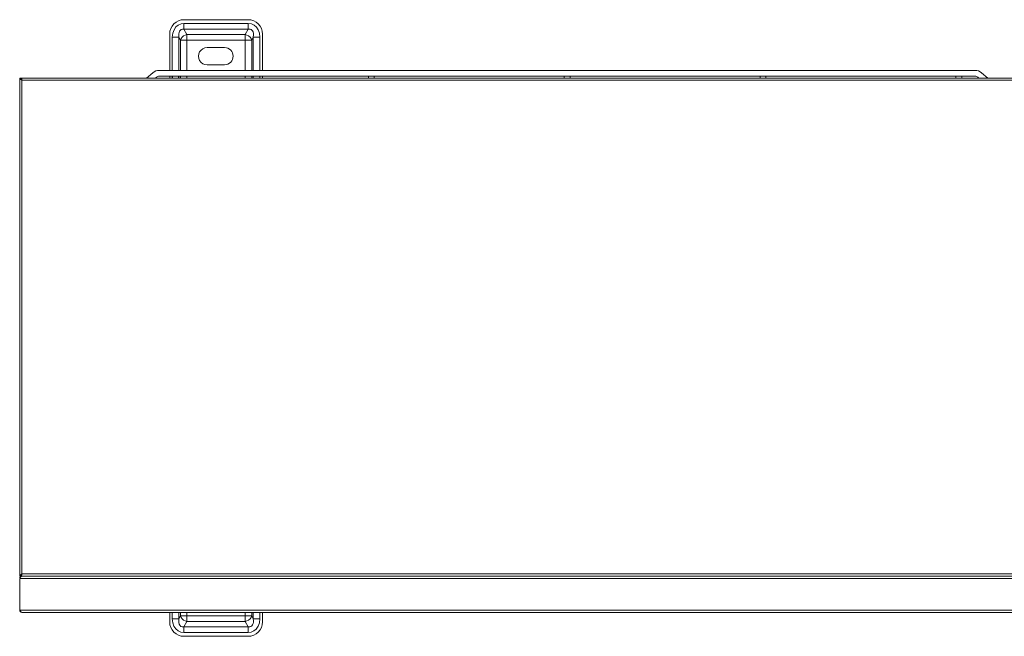
# Model space of a CAD drawing. Units: millimetres. Extents: x 3702 to 7402, y 1698 to 3717.
# Drawn here: x 5710 to 6388, y 1698 to 2124 of the extents above; entities that cross this region are included whole.
import ezdxf

# ---------------------------------------------------------------- set-up
doc = ezdxf.new("R2010")
doc.units = ezdxf.units.MM
doc.layers.add('标注', color=3, linetype='Continuous', lineweight=20)

msp = doc.modelspace()

# ---------------------------------------------------------------- linework, layer by layer
at = {"layer": '标注', "color": 0}
for p, q in [((5822.95, 2117.3), (5822.95, 2121.13)), ((5867.25, 2121.13), (5822.95, 2121.13)), ((5867.1, 2123.8), (5823.1, 2123.8)), ((5867.25, 2121.13), (5867.25, 2117.3)), ((5813.1, 2113.8), (5813.1, 2088.85)), ((5814.91, 2111.63), (5814.91, 2088.85)), ((5814.91, 2111.63), (5819.44, 2111.63)), ((5819.44, 2088.85), (5819.44, 2111.63)), ((5820.48, 2109.76), (5819.44, 2111.63)), ((5822.95, 2117.3), (5825.01, 2113.59)), ((5822.95, 2117.3), (5867.25, 2117.3)), ((5825.01, 2088.85), (5825.01, 2113.59)), ((5865.18, 2113.59), (5825.01, 2113.59)), ((5865.18, 2113.59), (5867.25, 2117.3)), ((5865.18, 2113.59), (5865.18, 2088.85)), ((5870.75, 2111.63), (5869.71, 2109.76)), ((5870.75, 2111.63), (5870.75, 2088.85)), ((5870.75, 2111.63), (5875.28, 2111.63)), ((5875.28, 2088.85), (5875.28, 2111.63)), ((5877.1, 2088.85), (5877.1, 2113.8)), ((5820.48, 2109.76), (5820.48, 2088.85)), ((5820.48, 2109.76), (5869.71, 2109.76)), ((5838.96, 2104.6), (5850.98, 2104.53)), ((5869.71, 2088.85), (5869.71, 2109.76)), ((5850.98, 2092.68), (5838.98, 2092.6)), ((5801.4, 2087.19), (5797.13, 2083.55)), ((5803.3, 2083.55), (5803.99, 2084.14)), ((5805.94, 2088.85), (6368.26, 2088.85)), ((5805.94, 2084.85), (6368.26, 2084.85)), ((5813.1, 2084.85), (5813.1, 2083.55)), ((5814.91, 2084.85), (5814.91, 2083.55)), ((5815.1, 2083.55), (5815.1, 2084.85)), ((5819.1, 2084.85), (5819.1, 2083.55)), ((5819.44, 2083.55), (5819.44, 2084.85)), ((5820.48, 2084.85), (5820.48, 2083.55)), ((5825.01, 2083.55), (5825.01, 2084.85)), ((5865.18, 2084.85), (5865.18, 2083.55)), ((5869.71, 2083.55), (5869.71, 2084.85)), ((5870.75, 2084.85), (5870.75, 2083.55)), ((5875.28, 2083.55), (5875.28, 2084.85)), ((5877.1, 2083.55), (5877.1, 2084.85)), ((5950.1, 2083.55), (5950.1, 2084.85)), ((5954.1, 2084.85), (5954.1, 2083.55)), ((6085.1, 2083.55), (6085.1, 2084.85)), ((6089.1, 2084.85), (6089.1, 2083.55)), ((6220.1, 2083.55), (6220.1, 2084.85)), ((6224.1, 2084.85), (6224.1, 2083.55)), ((6355.1, 2083.55), (6355.1, 2084.85)), ((6359.1, 2084.85), (6359.1, 2083.55)), ((6370.2, 2084.14), (6370.89, 2083.55)), ((6377.07, 2083.55), (6372.79, 2087.19)), ((5709.7, 2083.55), (5709.7, 1739.9)), ((5710.7, 2083.55), (5709.7, 2083.55)), ((5710.45, 2082.55), (5711.2, 2082.05)), ((5710.7, 2082.55), (5710.7, 2083.55)), ((5710.7, 2083.55), (5710.77, 2083.05)), ((5710.77, 2083.05), (5710.95, 2082.55)), ((5710.9, 2082.55), (5710.9, 2083.55)), ((6832.1, 2083.55), (5710.9, 2083.55)), ((5710.97, 2082.5), (5710.9, 2082.55)), ((5711.1, 2082.8), (5711.2, 2082.05)), ((5711.2, 1741.4), (5711.2, 2082.05)), ((5711.2, 2082.05), (6831.8, 2082.05)), ((5710.7, 1739.9), (5709.7, 1739.9)), ((5710.2, 1739.15), (5709.7, 1738.4)), ((5709.7, 1716.4), (5709.7, 1738.4)), ((5709.7, 1738.4), (6833.3, 1738.4)), ((5710.7, 1739.7), (5710.2, 1739.15)), ((5710.45, 1740.9), (5711.2, 1741.4)), ((5710.7, 1739.9), (5710.7, 1740.9)), ((5710.7, 1739.9), (5710.77, 1740.4)), ((5711.2, 1739.9), (5710.7, 1739.7)), ((5710.77, 1740.4), (5710.95, 1740.9)), ((5710.9, 1740.9), (5710.9, 1739.9)), ((5711, 1740.1), (5710.9, 1739.9)), ((5710.9, 1739.9), (5711.2, 1739.9)), ((6831.8, 1741.4), (5711.2, 1741.4)), ((5711.2, 1739.9), (6831.8, 1739.9)), ((5710.2, 1715.65), (5709.7, 1716.4)), ((5709.7, 1716.4), (6833.3, 1716.4)), ((5711.2, 1714.9), (6831.8, 1714.9)), ((5813.1, 1714.9), (5813.1, 1708.4)), ((5814.91, 1714.9), (5814.91, 1710.58)), ((5819.44, 1710.58), (5814.91, 1710.58)), ((5819.44, 1710.58), (5819.44, 1714.9)), ((5819.44, 1710.58), (5820.48, 1712.45)), ((5820.48, 1714.9), (5820.48, 1712.45)), ((5869.71, 1712.45), (5820.48, 1712.45)), ((5825.01, 1708.62), (5825.01, 1714.9)), ((5865.18, 1714.9), (5865.18, 1708.62)), ((5869.71, 1712.45), (5869.71, 1714.9)), ((5869.71, 1712.45), (5870.75, 1710.58)), ((5870.75, 1714.9), (5870.75, 1710.58)), ((5875.28, 1710.58), (5870.75, 1710.58)), ((5875.28, 1710.58), (5875.28, 1714.9)), ((5877.1, 1708.4), (5877.1, 1714.9)), ((5825.01, 1708.62), (5822.95, 1704.9)), ((5822.95, 1701.07), (5822.95, 1704.9)), ((5867.25, 1704.9), (5822.95, 1704.9)), ((5825.01, 1708.62), (5865.18, 1708.62)), ((5867.25, 1704.9), (5865.18, 1708.62)), ((5867.25, 1704.9), (5867.25, 1701.07)), ((5822.95, 1701.07), (5867.25, 1701.07)), ((5823.1, 1698.4), (5867.1, 1698.4))]:
    msp.add_line(p, q, dxfattribs=at)
for points in [[(5814.91, 2111.63), (5815.25, 2114.57), (5816.09, 2116.89), (5817.42, 2118.8), (5819.04, 2120.09), (5820.9, 2120.87), (5822.95, 2121.13)], [(5867.25, 2121.13), (5869.44, 2120.83), (5871.34, 2119.98), (5872.93, 2118.62), (5874.2, 2116.7), (5874.98, 2114.45), (5875.28, 2111.63)], [(5822.95, 2117.3), (5821.93, 2117.34), (5821.12, 2117.12), (5820.46, 2116.67), (5819.92, 2115.97), (5819.54, 2115.02), (5819.37, 2114.11), (5819.32, 2113.13), (5819.44, 2111.63)], [(5825.01, 2113.59), (5823.81, 2113.18), (5822.68, 2112.55), (5821.71, 2111.73), (5820.96, 2110.78), (5820.48, 2109.76)], [(5869.71, 2109.76), (5869.24, 2110.78), (5868.49, 2111.73), (5867.52, 2112.55), (5866.39, 2113.18), (5865.18, 2113.59)], [(5870.75, 2111.63), (5870.88, 2113.31), (5870.8, 2114.35), (5870.56, 2115.33), (5870.14, 2116.19), (5869.36, 2116.97), (5868.5, 2117.31), (5867.25, 2117.3)], [(5709.7, 2083.55), (5709.9, 2083.05), (5710.45, 2082.55)], [(5710.9, 2083.55), (5711, 2083.35), (5711.1, 2082.8)], [(5709.7, 1739.9), (5709.9, 1740.4), (5710.45, 1740.9)], [(5710.9, 1740.9), (5711, 1740.97), (5711.1, 1741.15)], [(5711.2, 1741.4), (5711.1, 1740.65), (5711, 1740.1)], [(5711.2, 1714.9), (5710.7, 1715.1), (5710.2, 1715.65)], [(5822.95, 1701.07), (5820.76, 1701.38), (5818.86, 1702.23), (5817.26, 1703.58), (5816, 1705.51), (5815.22, 1707.75), (5814.91, 1710.58)], [(5819.44, 1710.58), (5819.32, 1708.9), (5819.4, 1707.86), (5819.63, 1706.88), (5820.06, 1706.02), (5820.84, 1705.24), (5821.7, 1704.9), (5822.95, 1704.9)], [(5820.48, 1712.45), (5820.96, 1711.43), (5821.71, 1710.48), (5822.68, 1709.66), (5823.81, 1709.02), (5825.01, 1708.62)], [(5865.18, 1708.62), (5866.39, 1709.02), (5867.51, 1709.65), (5868.48, 1710.47), (5869.23, 1711.42), (5869.71, 1712.45)], [(5875.28, 1710.58), (5874.95, 1707.63), (5874.1, 1705.31), (5872.78, 1703.41), (5871.17, 1702.12), (5869.31, 1701.34), (5867.25, 1701.07)], [(5867.25, 1704.9), (5868.27, 1704.86), (5869.08, 1705.09), (5869.74, 1705.54), (5870.27, 1706.23), (5870.66, 1707.19), (5870.83, 1708.1), (5870.88, 1709.08), (5870.75, 1710.58)]]:
    msp.add_lwpolyline(points, dxfattribs=at)
for centre, radius, start, end in [((5823.1, 2113.8), 10, 90, 180), ((5867.1, 2113.8), 10, 0, 90), ((5838.94, 2098.6), 6, 89.75551, 270.36161), ((5850.94, 2098.6), 5.92, 270.36161, 89.63839), ((5805.94, 2081.85), 7, 90, 130.36454), ((5805.94, 2081.85), 3, 90, 130.36454), ((6368.26, 2081.85), 7, 49.63546, 90), ((6368.26, 2081.85), 3, 49.63546, 90), ((5711.2, 1738.4), 1.5, 90, 169.51627), ((5711.2, 1716.4), 1.5, 180, 270), ((5823.1, 1708.4), 10, 180, 270), ((5867.1, 1708.4), 10, 270, 0)]:
    msp.add_arc(centre, radius, start, end, dxfattribs=at)

doc.saveas('drawing.dxf')
